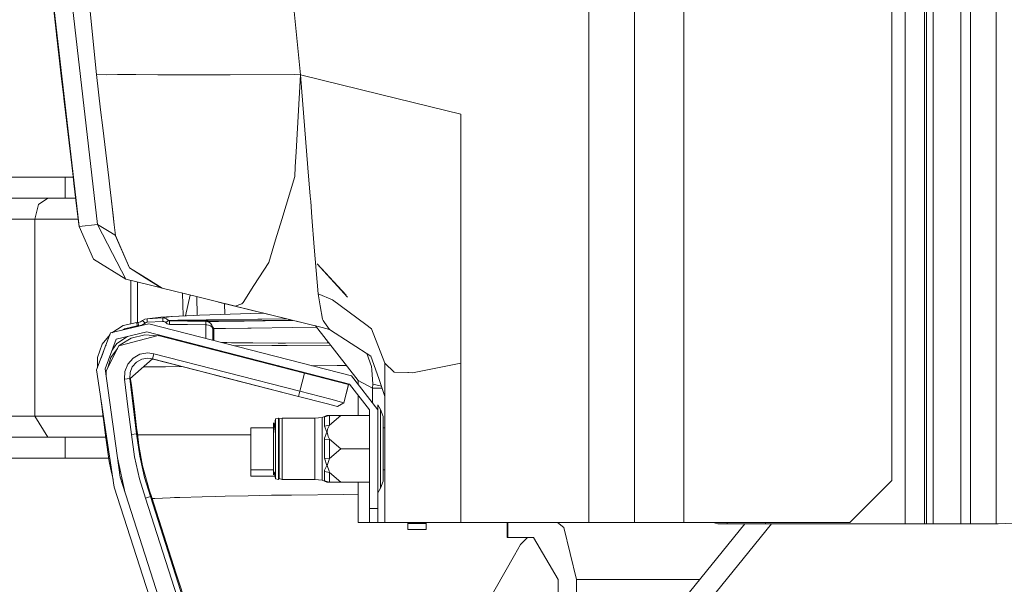
# Model space of a CAD drawing. Units: millimetres. Extents: x -1525 to 1877, y 168 to 4077.
# Drawn here: x -1186 to -1046, y 1546 to 1627 of the extents above; entities that cross this region are included whole.
import ezdxf

# ---------------------------------------------------------------- set-up
doc = ezdxf.new("R2010")
doc.units = ezdxf.units.MM
doc.layers.add('1', color=7, linetype='Continuous', true_color=0xffffff)

msp = doc.modelspace()

# ---------------------------------------------------------------- linework, layer by layer
at = {"layer": '1', "color": 18, "linetype": 'Continuous', "lineweight": 13}
for p, q in [((-1098.655164, 3119.199961), (-1098.655164, 1554.999947)), ((-1061.999977, 3119.199961), (-1061.999977, 1579.946166)), ((-1050.784767, 1579.669295), (-1050.784767, 3081.601828)), ((-1047.151029, 3077.081412), (-1047.151029, 1579.579589)), ((-1060.086191, 3071.511954), (-1060.086191, 1579.89892)), ((-1057.357728, 3071.511954), (-1057.357728, 1579.831562)), ((-1057.094276, 3071.511954), (-1057.094276, 1579.825058)), ((-1091.631114, 2786.715049), (-1091.631114, 1554.999947)), ((-1105.158985, 2407.354937), (-1105.158985, 1554.999947)), ((-1056.118667, 1812.0265), (-1056.118667, 1579.800973)), ((-1052.184284, 1812.0265), (-1052.184284, 1579.703845)), ((-1157.572294, 1732.647276), (-1146.23636, 1618.734479)), ((-1184.098661, 1652.504682), (-1177.736938, 1597.129345)), ((-1181.49513, 1652.789473), (-1175.136745, 1597.44215)), ((-1175.257862, 1618.740797), (-1177.812278, 1644.535899)), ((-1181.00661, 1624.931693), (-1182.095468, 1634.487867)), ((-1180.271566, 1618.566632), (-1181.00661, 1624.931693)), ((-1180.879295, 1623.823881), (-1180.93533, 1624.314446)), ((-1180.383384, 1619.530797), (-1180.879295, 1623.823881)), ((-1180.322514, 1619.007812), (-1180.383384, 1619.530797)), ((-1179.782093, 1614.367723), (-1180.271566, 1618.566632)), ((-1175.257862, 1618.740797), (-1173.817337, 1618.73734)), ((-1174.673975, 1613.734245), (-1175.257862, 1618.740797)), ((-1173.817337, 1618.73734), (-1172.279298, 1618.738055)), ((-1172.279298, 1618.738055), (-1169.640481, 1618.739366)), ((-1169.640481, 1618.739366), (-1166.520059, 1618.736744)), ((-1166.520059, 1618.736744), (-1165.961683, 1618.736386)), ((-1163.288534, 1618.734121), (-1165.961683, 1618.736386)), ((-1163.288534, 1618.734121), (-1157.320201, 1618.729829)), ((-1157.320201, 1618.729829), (-1156.22443, 1618.728995)), ((-1156.22443, 1618.728995), (-1147.078216, 1618.740678)), ((-1147.078216, 1618.740678), (-1146.23636, 1618.734479)), ((-1146.23636, 1618.734479), (-1146.845281, 1607.779145)), ((-1146.23636, 1618.734479), (-1134.799898, 1615.918517)), ((-1146.23636, 1618.734479), (-1145.152032, 1605.480671)), ((-1179.849565, 1614.944339), (-1180.013625, 1616.353902)), ((-1134.799898, 1615.918517), (-1123.399913, 1613.111496)), ((-1179.849565, 1614.944339), (-1179.670751, 1613.415718)), ((-1179.782093, 1614.367723), (-1179.670751, 1613.415718)), ((-1177.736938, 1597.129345), (-1179.670751, 1613.415718)), ((-1174.371898, 1611.181378), (-1174.673975, 1613.734245)), ((-1123.399913, 1613.111496), (-1123.399913, 1602.674126)), ((-1174.371898, 1611.181378), (-1173.526943, 1604.036569)), ((-1146.965921, 1605.611086), (-1146.845281, 1607.779145)), ((-1147.0415, 1604.251742), (-1146.965921, 1605.611086)), ((-1144.821823, 1601.44484), (-1145.152032, 1605.480671)), ((-1188.30198, 1604.164958), (-1179.727018, 1604.164958)), ((-1179.727018, 1604.164958), (-1179.727018, 1601.164937)), ((-1178.572525, 1604.164958), (-1179.727018, 1604.164958)), ((-1178.575773, 1604.193925), (-1178.470314, 1603.253245)), ((-1173.526943, 1604.036569), (-1173.378408, 1602.779627)), ((-1148.883283, 1598.139286), (-1147.0415, 1604.251742)), ((-1178.470314, 1603.253245), (-1178.089082, 1600.062132)), ((-1173.378408, 1602.779627), (-1173.0389, 1599.942207)), ((-1172.894657, 1598.744988), (-1173.378408, 1602.779627)), ((-1123.399913, 1595.624566), (-1123.399913, 1602.674126)), ((-1178.22808, 1601.224065), (-1178.229449, 1601.237074)), ((-1178.229117, 1601.234295), (-1178.22808, 1601.224065)), ((-1178.22808, 1601.224065), (-1178.227897, 1601.224086)), ((-1178.22808, 1601.224065), (-1178.141836, 1600.503706)), ((-1144.821823, 1601.44484), (-1144.762695, 1600.70002)), ((-1179.727018, 1601.164937), (-1188.30198, 1601.164937)), ((-1184.0536, 1598.164916), (-1183.510482, 1600.286245)), ((-1183.510482, 1600.286245), (-1182.199419, 1601.164937)), ((-1178.221001, 1601.164937), (-1179.727018, 1601.164937)), ((-1177.870691, 1598.242759), (-1178.089082, 1600.062132)), ((-1172.73134, 1597.382903), (-1173.0389, 1599.942207)), ((-1144.762695, 1600.70002), (-1144.586742, 1598.481416)), ((-1177.930772, 1598.741293), (-1178.034167, 1599.604642)), ((-1177.930772, 1598.741293), (-1177.929819, 1598.73414)), ((-1177.918396, 1598.640181), (-1177.929819, 1598.73414)), ((-1172.894657, 1598.744988), (-1172.73134, 1597.382903)), ((-1144.244611, 1594.214201), (-1144.586742, 1598.481416)), ((-1184.0536, 1598.164916), (-1194.629133, 1598.164916)), ((-1184.0536, 1598.164916), (-1184.0536, 1570.164919)), ((-1184.0536, 1598.164916), (-1177.861362, 1598.164916)), ((-1177.870691, 1598.242759), (-1177.810848, 1597.743392)), ((-1177.778184, 1597.472071), (-1177.810848, 1597.743392)), ((-1177.778184, 1597.472071), (-1177.777465, 1597.470662)), ((-1177.736938, 1597.129345), (-1177.778184, 1597.472071)), ((-1177.777539, 1597.471286), (-1177.778184, 1597.472071)), ((-1177.736938, 1597.129345), (-1175.136745, 1597.44215)), ((-1177.736938, 1597.129345), (-1175.692499, 1592.466592)), ((-1175.136745, 1597.44215), (-1173.474729, 1596.419692)), ((-1175.136745, 1597.44215), (-1172.999561, 1593.305468)), ((-1172.546566, 1595.848202), (-1172.73134, 1597.382903)), ((-1149.761856, 1595.223188), (-1148.883283, 1598.139286)), ((-1173.474729, 1596.419692), (-1172.624052, 1595.895886)), ((-1172.624052, 1595.895886), (-1172.546566, 1595.848202)), ((-1172.624052, 1595.895886), (-1170.566976, 1591.268301)), ((-1172.546566, 1595.848202), (-1170.566976, 1591.268301)), ((-1123.399913, 1595.624566), (-1123.399913, 1577.704906)), ((-1150.73508, 1591.993212), (-1149.761856, 1595.223188)), ((-1144.244611, 1594.214201), (-1143.71103, 1587.554693)), ((-1172.999561, 1593.305468), (-1171.103895, 1589.635729)), ((-1171.103895, 1589.635729), (-1175.692499, 1592.466592)), ((-1152.135551, 1589.831948), (-1150.73508, 1591.993212)), ((-1143.856227, 1591.837525), (-1139.706052, 1587.378296)), ((-1139.497891, 1587.064767), (-1143.856227, 1591.837525)), ((-1170.566976, 1591.268301), (-1170.564353, 1591.26234)), ((-1168.092068, 1589.718115), (-1170.564353, 1591.26234)), ((-1168.174112, 1589.738316), (-1170.564353, 1591.26234)), ((-1171.103895, 1589.635729), (-1166.028102, 1588.385965)), ((-1167.773664, 1588.815808), (-1171.103895, 1589.635729)), ((-1170.387906, 1589.459438), (-1170.381417, 1583.284357)), ((-1169.445834, 1589.227481), (-1169.439749, 1583.485119)), ((-1166.068985, 1588.396081), (-1168.173987, 1589.738236)), ((-1165.925682, 1588.364958), (-1168.091934, 1589.718031)), ((-1167.773664, 1588.815808), (-1166.068971, 1588.396072)), ((-1154.394854, 1586.345539), (-1152.842462, 1588.741183)), ((-1152.135551, 1589.831948), (-1152.842462, 1588.741183)), ((-1166.068971, 1588.396072), (-1165.913761, 1588.357687)), ((-1165.914242, 1588.35798), (-1165.925682, 1588.364958)), ((-1165.913761, 1588.357687), (-1165.914128, 1588.357911)), ((-1165.913761, 1588.357687), (-1160.838544, 1587.108135)), ((-1162.993078, 1587.638595), (-1162.908076, 1584.409918)), ((-1161.930937, 1587.377089), (-1162.60023, 1584.423945)), ((-1143.71103, 1587.554693), (-1141.634643, 1586.697578)), ((-1143.71103, 1587.554693), (-1143.423975, 1585.868239)), ((-1160.927919, 1584.50287), (-1160.997581, 1587.147291)), ((-1160.838544, 1587.108135), (-1155.522525, 1585.799336)), ((-1158.352772, 1586.49614), (-1155.492888, 1585.791978)), ((-1157.885291, 1586.381047), (-1143.128097, 1582.747459)), ((-1157.047112, 1586.17466), (-1157.006606, 1584.637026)), ((-1155.522525, 1585.799336), (-1154.545248, 1586.113453)), ((-1155.522525, 1585.799336), (-1143.128097, 1582.747459)), ((-1154.545248, 1586.113453), (-1154.394866, 1586.345521)), ((-1143.423975, 1585.868239), (-1143.097818, 1583.951354)), ((-1136.9192, 1583.180785), (-1141.634643, 1586.697578)), ((-1161.450088, 1584.476351), (-1164.595068, 1584.316849)), ((-1161.450088, 1584.476351), (-1164.482296, 1584.338188)), ((-1161.450088, 1584.476351), (-1160.600364, 1584.519505)), ((-1160.600364, 1584.519505), (-1153.280437, 1584.758877)), ((-1153.280437, 1584.758877), (-1151.494539, 1584.807485)), ((-1167.79393, 1583.295107), (-1173.251331, 1581.990003)), ((-1171.467245, 1583.040714), (-1173.087285, 1582.029234)), ((-1169.501007, 1583.481908), (-1171.467245, 1583.040714)), ((-1169.475019, 1582.982659), (-1171.277463, 1582.578182)), ((-1169.314563, 1583.491683), (-1169.501007, 1583.481908)), ((-1169.501007, 1583.481908), (-1169.475019, 1582.982659)), ((-1169.288576, 1582.992315), (-1169.475019, 1582.982659)), ((-1168.986976, 1583.565235), (-1169.314563, 1583.491683)), ((-1169.314563, 1583.491683), (-1169.288576, 1582.992315)), ((-1168.797195, 1583.102584), (-1169.288576, 1582.992315)), ((-1168.690383, 1583.753586), (-1168.986976, 1583.565235)), ((-1168.352306, 1583.385229), (-1168.797195, 1583.102584)), ((-1168.400943, 1583.939075), (-1168.690383, 1583.753586)), ((-1168.690383, 1583.753586), (-1168.352306, 1583.385229)), ((-1168.066204, 1584.015608), (-1168.400943, 1583.939075)), ((-1168.207586, 1583.477974), (-1168.352306, 1583.385229)), ((-1168.040216, 1583.51624), (-1168.207586, 1583.477974)), ((-1168.066204, 1584.015608), (-1166.12047, 1584.245801)), ((-1165.836275, 1584.131837), (-1168.066204, 1584.015608)), ((-1168.066204, 1584.015608), (-1168.040216, 1583.51624)), ((-1165.810287, 1583.632469), (-1168.040216, 1583.51624)), ((-1138.954103, 1575.874448), (-1167.79393, 1583.295107)), ((-1166.12047, 1584.245801), (-1164.482296, 1584.338188)), ((-1164.595068, 1584.316849), (-1165.836275, 1584.131837)), ((-1165.836275, 1584.131837), (-1165.59428, 1584.114909)), ((-1165.836275, 1584.131837), (-1165.810287, 1583.632469)), ((-1165.689409, 1583.624124), (-1165.810287, 1583.632469)), ((-1165.532053, 1583.564996), (-1165.689409, 1583.624124)), ((-1165.280044, 1583.996772), (-1165.59428, 1584.114909)), ((-1165.532053, 1583.564996), (-1165.403545, 1583.457231)), ((-1165.022552, 1583.781123), (-1165.403545, 1583.457231)), ((-1165.403545, 1583.457231), (-1165.2233, 1583.306312)), ((-1165.022552, 1583.781123), (-1165.280044, 1583.996772)), ((-1165.2233, 1583.306312), (-1165.00324, 1583.223462)), ((-1164.944351, 1583.782553), (-1165.022552, 1583.781123)), ((-1165.022552, 1583.781123), (-1164.971054, 1583.738088)), ((-1165.00324, 1583.223462), (-1164.879501, 1583.210826)), ((-1164.90835, 1583.714366), (-1164.971054, 1583.738088)), ((-1163.674057, 1583.805322), (-1164.944351, 1583.782553)), ((-1164.90835, 1583.714366), (-1164.872825, 1583.710789)), ((-1164.872825, 1583.710789), (-1164.879501, 1583.210826)), ((-1164.879501, 1583.210826), (-1162.296474, 1583.17697)), ((-1164.872825, 1583.710789), (-1162.289798, 1583.676934)), ((-1162.706077, 1583.702683), (-1164.844863, 1583.710423)), ((-1162.574708, 1583.817243), (-1163.674057, 1583.805322)), ((-1162.706077, 1583.702683), (-1160.068929, 1583.712816)), ((-1159.624755, 1583.849072), (-1162.574708, 1583.817243)), ((-1162.296474, 1583.17697), (-1159.713447, 1583.143234)), ((-1162.289798, 1583.676934), (-1159.706771, 1583.643079)), ((-1159.228504, 1583.716035), (-1160.068929, 1583.712816)), ((-1159.713447, 1583.143234), (-1159.706771, 1583.643079)), ((-1159.713447, 1583.143234), (-1159.710824, 1583.143115)), ((-1159.710824, 1583.143115), (-1159.701527, 1583.643022)), ((-1159.710824, 1583.143115), (-1159.542024, 1583.134412)), ((-1159.710824, 1583.143115), (-1159.710824, 1581.215276)), ((-1159.706771, 1583.643079), (-1159.701526, 1583.643079)), ((-1159.701526, 1583.643079), (-1159.650981, 1583.642482)), ((-1159.700925, 1583.643016), (-1159.532964, 1583.625555)), ((-1159.700925, 1583.643016), (-1159.650981, 1583.642482)), ((-1159.650981, 1583.642482), (-1159.547508, 1583.641171)), ((-1159.532964, 1583.625555), (-1159.650981, 1583.642482)), ((-1159.347475, 1583.85241), (-1159.624755, 1583.849072)), ((-1159.547508, 1583.641171), (-1157.879055, 1583.636641)), ((-1159.547508, 1583.641171), (-1159.531696, 1583.625142)), ((-1159.532885, 1583.625529), (-1159.547508, 1583.641171)), ((-1159.542024, 1583.134412), (-1159.297884, 1583.094716)), ((-1159.532964, 1583.625555), (-1159.289539, 1583.546281)), ((-1152.301252, 1583.935976), (-1159.347475, 1583.85241)), ((-1159.297884, 1583.094716), (-1159.051836, 1583.013177)), ((-1159.289539, 1583.546281), (-1159.044921, 1583.383083)), ((-1151.55977, 1583.776354), (-1159.228504, 1583.716035)), ((-1159.051836, 1583.013177), (-1158.830822, 1582.87251)), ((-1159.044921, 1583.383083), (-1158.82653, 1583.101868)), ((-1158.82653, 1583.101868), (-1158.710897, 1582.649469)), ((-1155.597389, 1583.660364), (-1157.879055, 1583.636641)), ((-1155.597389, 1583.660364), (-1154.216945, 1583.674788)), ((-1148.24456, 1583.759427), (-1154.216945, 1583.674788)), ((-1151.70306, 1583.943486), (-1152.301252, 1583.935976)), ((-1151.70306, 1583.943486), (-1148.164693, 1583.987594)), ((-1147.92794, 1583.810806), (-1151.55977, 1583.776354)), ((-1148.24456, 1583.759427), (-1147.285213, 1583.771044)), ((-1147.464516, 1583.815193), (-1147.92794, 1583.810806)), ((-1144.087154, 1582.983603), (-1137.999952, 1575.215697)), ((-1143.097818, 1583.951354), (-1142.970026, 1583.765268)), ((-1142.970026, 1583.765268), (-1142.777263, 1583.485015)), ((-1142.77724, 1583.484981), (-1142.09509, 1582.493217)), ((-1136.9192, 1583.180785), (-1136.079729, 1582.554578)), ((-1173.251331, 1581.990003), (-1175.243318, 1576.744199)), ((-1173.330737, 1581.78089), (-1174.435794, 1580.400824)), ((-1168.092906, 1582.132935), (-1172.458827, 1581.0889)), ((-1171.876848, 1580.19948), (-1166.45807, 1581.608295)), ((-1171.277463, 1582.578182), (-1171.578919, 1582.38995)), ((-1168.384731, 1581.739902), (-1170.334995, 1581.232786)), ((-1168.384731, 1581.739902), (-1166.489441, 1581.600139)), ((-1140.000045, 1574.904442), (-1168.092906, 1582.132935)), ((-1139.25308, 1574.712276), (-1168.092906, 1582.132935)), ((-1166.45807, 1581.608295), (-1145.664155, 1576.261162)), ((-1166.348181, 1581.684005), (-1166.373245, 1581.586483)), ((-1158.830822, 1582.87251), (-1158.711135, 1582.64625)), ((-1158.760426, 1582.843246), (-1158.56117, 1582.641244)), ((-1158.612669, 1582.641005), (-1158.744898, 1582.782493)), ((-1158.724767, 1582.703733), (-1158.664405, 1582.642555)), ((-1158.711135, 1582.64625), (-1158.710897, 1582.643151)), ((-1158.710897, 1582.649469), (-1158.710897, 1582.643151)), ((-1158.710897, 1582.643151), (-1158.689678, 1582.642913)), ((-1158.710897, 1582.643151), (-1158.710897, 1580.957988)), ((-1158.689678, 1582.642913), (-1158.664405, 1582.642555)), ((-1158.664405, 1582.642555), (-1158.664405, 1582.378983)), ((-1158.664405, 1582.642555), (-1158.612669, 1582.641005)), ((-1158.664283, 1580.945994), (-1158.664405, 1582.378983)), ((-1158.612669, 1582.641005), (-1158.56117, 1582.641244)), ((-1158.612669, 1582.641005), (-1158.61243, 1582.379222)), ((-1158.61243, 1582.379222), (-1158.61243, 1582.136035)), ((-1158.61243, 1582.136035), (-1158.61243, 1580.932652)), ((-1158.56117, 1582.641244), (-1156.895816, 1582.636714)), ((-1158.56117, 1582.641244), (-1158.56117, 1582.136392)), ((-1158.560976, 1580.919413), (-1158.56117, 1582.136392)), ((-1156.895816, 1582.636714), (-1153.701961, 1582.670092)), ((-1153.701961, 1582.670092), (-1153.246105, 1582.674861)), ((-1153.246105, 1582.674861), (-1147.303522, 1582.759618)), ((-1147.303522, 1582.759618), (-1143.94357, 1582.800375)), ((-1143.128097, 1582.747459), (-1142.073095, 1582.461238)), ((-1142.095088, 1582.493213), (-1142.073095, 1582.461238)), ((-1142.073095, 1582.461238), (-1138.975545, 1580.46754)), ((-1136.079729, 1582.554578), (-1134.201229, 1577.705383)), ((-1174.435794, 1580.400824), (-1175.103605, 1578.500032)), ((-1173.998773, 1580.158233), (-1174.610794, 1578.41587)), ((-1172.458827, 1581.0889), (-1174.052417, 1576.892256)), ((-1173.900146, 1580.28138), (-1173.998773, 1580.158233)), ((-1172.351778, 1580.471158), (-1173.046502, 1579.541287)), ((-1172.351778, 1580.471158), (-1170.866061, 1581.469783)), ((-1172.08761, 1580.144763), (-1171.889484, 1580.2989)), ((-1172.08761, 1580.144763), (-1171.876848, 1580.19948)), ((-1170.334995, 1581.232786), (-1171.889484, 1580.2989)), ((-1157.419875, 1580.625801), (-1156.68124, 1580.61409)), ((-1156.68124, 1580.61409), (-1156.058967, 1580.603599)), ((-1156.058967, 1580.603599), (-1154.502571, 1580.586552)), ((-1150.275648, 1580.195307), (-1155.583208, 1580.153215)), ((-1154.502571, 1580.586552), (-1153.711021, 1580.57785)), ((-1153.711021, 1580.57785), (-1153.001964, 1580.570101)), ((-1153.001964, 1580.570101), (-1149.402797, 1580.558896)), ((-1148.130834, 1580.211878), (-1150.275648, 1580.195307)), ((-1149.402797, 1580.558896), (-1148.357093, 1580.555677)), ((-1148.357093, 1580.555677), (-1142.399967, 1580.575585)), ((-1141.9525, 1580.259561), (-1148.130834, 1580.211878)), ((-1142.399967, 1580.575585), (-1142.200688, 1580.576276)), ((-1138.975527, 1580.467528), (-1136.177242, 1578.666448)), ((-1173.897207, 1576.608777), (-1172.08761, 1580.144763)), ((-1173.213184, 1578.494906), (-1172.28362, 1579.761755)), ((-1169.07233, 1578.953623), (-1170.054138, 1578.404784)), ((-1167.96416, 1579.146504), (-1169.07233, 1578.953623)), ((-1167.96416, 1579.146504), (-1167.117774, 1579.041004)), ((-1167.304456, 1578.314662), (-1167.117774, 1579.041004)), ((-1167.117774, 1579.041004), (-1146.324337, 1573.69399)), ((-1159.538837, 1579.931912), (-1159.494466, 1579.817612)), ((-1158.714127, 1579.719708), (-1158.714633, 1579.617079)), ((-1158.664169, 1579.604102), (-1158.664177, 1579.706856)), ((-1158.652934, 1579.703963), (-1158.652957, 1579.601219)), ((-1136.098325, 1577.20983), (-1136.768312, 1579.046883)), ((-1061.999977, 1579.946165), (-1061.999977, 1578.545677)), ((-1060.086191, 1579.898919), (-1060.086191, 1578.498434)), ((-1057.357728, 1579.831561), (-1057.357728, 1578.431079)), ((-1057.094276, 1579.825057), (-1057.094276, 1578.424576)), ((-1056.118667, 1579.800972), (-1056.118667, 1578.400492)), ((-1052.184284, 1579.703843), (-1052.184284, 1578.303368)), ((-1050.784767, 1578.26882), (-1050.784767, 1579.669293)), ((-1047.151029, 1579.579586), (-1047.151029, 1578.179118)), ((-1175.103605, 1578.500032), (-1175.141627, 1577.011997)), ((-1174.610794, 1578.41587), (-1174.610957, 1578.409492)), ((-1173.213184, 1578.494906), (-1173.659639, 1577.072989)), ((-1171.222866, 1576.520085), (-1170.798957, 1577.561974)), ((-1170.798957, 1577.561974), (-1170.054138, 1578.404784)), ((-1170.517385, 1575.475216), (-1167.288482, 1578.303694)), ((-1170.161664, 1577.166676), (-1169.583499, 1577.820897)), ((-1169.583499, 1577.820897), (-1168.821514, 1578.246832)), ((-1167.961538, 1578.396558), (-1168.821514, 1578.246832)), ((-1167.961538, 1578.396558), (-1167.304456, 1578.314662)), ((-1167.31441, 1578.280982), (-1167.170227, 1578.263044)), ((-1167.304456, 1578.314662), (-1146.511018, 1572.967648)), ((-1167.288482, 1578.303694), (-1167.304456, 1578.314662)), ((-1167.288482, 1578.303694), (-1167.170227, 1578.263044)), ((-1167.170227, 1578.263044), (-1159.007251, 1576.163888)), ((-1144.628806, 1577.334582), (-1140.975177, 1577.361107)), ((-1140.975177, 1577.361107), (-1139.688445, 1577.370391)), ((-1135.075104, 1575.49041), (-1136.177242, 1578.666448)), ((-1134.201229, 1577.705383), (-1132.876575, 1576.427579)), ((-1134.201229, 1577.705383), (-1134.200925, 1574.374918)), ((-1123.399913, 1577.704906), (-1130.278528, 1576.330542)), ((-1123.399913, 1577.704906), (-1123.399913, 1554.999947)), ((-1061.999977, 1578.545677), (-1061.999977, 1560.999989)), ((-1060.086191, 1578.498433), (-1060.086191, 1554.825306)), ((-1057.357728, 1578.431078), (-1057.357728, 1554.825306)), ((-1057.094276, 1578.424574), (-1057.094276, 1554.825306)), ((-1056.118667, 1578.40049), (-1056.118667, 1554.825306)), ((-1052.184284, 1578.303366), (-1052.184284, 1554.825306)), ((-1050.784767, 1554.825306), (-1050.784767, 1578.268817)), ((-1047.151029, 1578.179115), (-1047.151029, 1578.179089)), ((-1047.151029, 1578.179079), (-1047.151029, 1554.825306)), ((-1175.243318, 1576.744199), (-1172.738731, 1560.034871)), ((-1174.052417, 1576.892256), (-1171.8871, 1561.448097)), ((-1173.897207, 1576.608777), (-1173.903409, 1575.829454)), ((-1171.27794, 1575.396537), (-1171.222866, 1576.520085)), ((-1170.533359, 1575.486064), (-1170.490682, 1576.35808)), ((-1170.161664, 1577.166676), (-1170.490682, 1576.35808)), ((-1168.571628, 1577.179674), (-1166.896999, 1577.183962)), ((-1165.432632, 1577.187657), (-1166.896999, 1577.183962)), ((-1165.432632, 1577.187657), (-1163.041268, 1577.201258)), ((-1159.007251, 1576.163888), (-1158.51301, 1576.036691)), ((-1158.51301, 1576.036691), (-1158.15872, 1575.945615)), ((-1149.695429, 1577.2978), (-1149.312415, 1577.300581)), ((-1146.324337, 1573.69399), (-1145.664155, 1576.261162)), ((-1145.664155, 1576.261162), (-1141.213834, 1575.114846)), ((-1136.098325, 1577.20983), (-1136.068457, 1576.757974)), ((-1136.068454, 1576.757933), (-1135.932863, 1574.706673)), ((-1130.925119, 1576.354742), (-1132.876575, 1576.427579)), ((-1130.810678, 1576.35045), (-1130.925119, 1576.354742)), ((-1130.278528, 1576.330542), (-1130.810678, 1576.35045)), ((-1170.533359, 1575.486064), (-1171.27794, 1575.396537)), ((-1170.796812, 1571.457982), (-1171.27794, 1575.396537)), ((-1170.533359, 1575.486064), (-1170.517385, 1575.475216)), ((-1170.052469, 1571.550369), (-1170.533359, 1575.486064)), ((-1170.398653, 1575.434088), (-1170.517385, 1575.475216)), ((-1170.398653, 1575.434088), (-1170.391915, 1575.585125)), ((-1170.285165, 1574.495434), (-1170.398653, 1575.434088)), ((-1158.15872, 1575.945615), (-1146.51078, 1572.950244)), ((-1141.213834, 1575.114846), (-1139.370382, 1574.636221)), ((-1140.030324, 1572.069645), (-1139.370382, 1574.636221)), ((-1140.030324, 1572.064161), (-1139.370382, 1574.630618)), ((-1140.000045, 1574.904442), (-1140.000045, 1574.904475)), ((-1140.000045, 1574.904442), (-1139.25308, 1574.712276)), ((-1139.25308, 1574.712276), (-1140.000045, 1574.904442)), ((-1139.370382, 1574.630618), (-1139.370382, 1574.636221)), ((-1139.25308, 1574.712276), (-1136.399925, 1571.032166)), ((-1135.199964, 1571.032166), (-1138.954103, 1575.874448)), ((-1137.999952, 1575.215697), (-1137.999952, 1574.643734)), ((-1135.981262, 1574.133873), (-1137.999952, 1575.215697)), ((-1135.932863, 1574.706673), (-1135.981262, 1574.133873)), ((-1134.697592, 1574.402529), (-1135.932863, 1574.706673)), ((-1134.200797, 1572.970913), (-1135.075076, 1575.490328)), ((-1174.722925, 1573.272399), (-1174.55858, 1571.913361)), ((-1170.285165, 1574.495434), (-1169.920146, 1571.519732)), ((-1146.324337, 1573.69399), (-1146.511018, 1572.967648)), ((-1146.324337, 1573.69399), (-1141.873777, 1572.547793)), ((-1135.981262, 1574.133873), (-1135.981262, 1572.039924)), ((-1134.604363, 1574.133873), (-1135.981262, 1574.133873)), ((-1134.200925, 1574.374864), (-1134.200037, 1564.626336)), ((-1174.55858, 1571.913361), (-1173.949659, 1567.046404)), ((-1146.511018, 1572.967648), (-1142.574251, 1571.953535)), ((-1146.51078, 1572.950244), (-1142.574012, 1571.939707)), ((-1142.574251, 1571.953535), (-1140.943468, 1571.530103)), ((-1142.574012, 1571.939707), (-1140.943468, 1571.524501)), ((-1140.030324, 1572.069645), (-1141.873777, 1572.547793)), ((-1140.030324, 1572.069645), (-1140.943468, 1571.530103)), ((-1140.943468, 1571.524501), (-1140.030324, 1572.064161)), ((-1140.030324, 1572.069645), (-1140.030324, 1572.064161)), ((-1137.999952, 1573.095943), (-1137.999952, 1570.25516)), ((-1135.199964, 1571.032166), (-1135.199964, 1571.76435)), ((-1134.819925, 1571.116924), (-1135.199964, 1571.76435)), ((-1170.302331, 1567.521095), (-1170.796812, 1571.457982)), ((-1169.558227, 1567.615509), (-1170.052469, 1571.550369)), ((-1169.920146, 1571.519732), (-1169.547498, 1568.544626)), ((-1140.943468, 1571.530103), (-1140.943468, 1571.524501)), ((-1136.399925, 1557.000041), (-1136.399925, 1571.032166)), ((-1135.199964, 1557.000041), (-1135.199964, 1571.032166)), ((-1134.819925, 1568.745136), (-1134.819925, 1571.116924)), ((-1134.439886, 1570.093274), (-1134.819925, 1571.116924)), ((-1184.0536, 1570.164919), (-1194.629133, 1570.164919)), ((-1184.0536, 1570.164919), (-1174.339827, 1570.164919)), ((-1184.0536, 1570.164919), (-1182.199419, 1567.164898)), ((-1149.795949, 1569.755077), (-1150.060117, 1567.630171)), ((-1150.060117, 1567.630171), (-1150.060117, 1569.185733)), ((-1149.903151, 1568.892768), (-1150.060117, 1569.185733)), ((-1149.348915, 1569.860696), (-1149.795949, 1569.755077)), ((-1149.795949, 1567.630171), (-1149.795949, 1569.755077)), ((-1149.348915, 1567.682862), (-1149.348915, 1569.860696)), ((-1149.27119, 1569.749832), (-1149.348915, 1569.860696)), ((-1148.823917, 1569.851756), (-1149.27119, 1569.749832)), ((-1149.27119, 1569.749832), (-1149.27119, 1567.702293)), ((-1148.823917, 1569.851756), (-1148.823917, 1567.755103)), ((-1148.823917, 1569.851756), (-1144.155204, 1569.851756)), ((-1144.155204, 1569.851756), (-1143.135488, 1569.953322)), ((-1144.155204, 1567.755103), (-1144.155204, 1569.851756)), ((-1143.135488, 1569.953322), (-1142.452896, 1570.252418)), ((-1143.135488, 1567.807674), (-1143.135488, 1569.953322)), ((-1142.080247, 1570.25516), (-1142.816007, 1570.047736)), ((-1142.802894, 1570.096731), (-1142.816007, 1570.047736)), ((-1142.816007, 1570.047736), (-1142.816007, 1568.720698)), ((-1142.802894, 1570.096731), (-1142.452896, 1570.252418)), ((-1142.440021, 1570.25516), (-1142.452896, 1570.252418)), ((-1142.440021, 1570.25516), (-1142.433584, 1570.25516)), ((-1142.433584, 1570.25516), (-1142.146528, 1570.25516)), ((-1142.146528, 1570.25516), (-1142.080247, 1570.25516)), ((-1140.480459, 1570.25516), (-1142.080247, 1568.867445)), ((-1142.080247, 1570.25516), (-1140.480459, 1570.25516)), ((-1142.080247, 1570.25516), (-1142.080247, 1568.867445)), ((-1136.399925, 1570.25516), (-1140.480459, 1570.25516)), ((-1134.439886, 1570.093274), (-1134.439886, 1569.273591)), ((-1134.439886, 1567.880153), (-1134.439886, 1569.273591)), ((-1169.558227, 1567.615509), (-1170.302331, 1567.521095)), ((-1169.558227, 1567.61527), (-1169.558227, 1567.615509)), ((-1169.429958, 1567.614793), (-1169.558227, 1567.615509)), ((-1169.558227, 1567.61527), (-1169.109762, 1564.471364)), ((-1169.429958, 1567.614793), (-1169.547498, 1568.544626)), ((-1169.221103, 1565.991163), (-1169.429958, 1567.614793)), ((-1153.308332, 1568.505168), (-1150.060117, 1568.505168)), ((-1153.308332, 1565.505147), (-1153.308332, 1568.505168)), ((-1150.060117, 1568.505168), (-1149.951338, 1568.505168)), ((-1150.060117, 1567.630171), (-1150.060117, 1561.82456)), ((-1149.795949, 1563.380122), (-1149.795949, 1567.630171)), ((-1149.348915, 1567.682862), (-1149.348915, 1563.327312)), ((-1149.27119, 1567.702293), (-1149.27119, 1564.367771)), ((-1148.823917, 1564.340472), (-1148.823917, 1567.755103)), ((-1144.155204, 1564.340472), (-1144.155204, 1567.755103)), ((-1143.135488, 1564.313292), (-1143.135488, 1567.807674)), ((-1142.080247, 1568.867445), (-1142.816007, 1568.720698)), ((-1142.816007, 1568.720698), (-1142.452896, 1567.893624)), ((-1142.802894, 1567.042827), (-1142.452896, 1567.863822)), ((-1142.452896, 1567.893624), (-1142.440021, 1567.880153)), ((-1142.440021, 1567.880153), (-1142.452896, 1567.863822)), ((-1142.43716, 1567.898988), (-1142.440021, 1567.880153)), ((-1142.440021, 1567.880153), (-1142.435491, 1567.861676)), ((-1142.43716, 1567.898988), (-1142.378509, 1568.285703)), ((-1142.435491, 1567.861676), (-1142.286241, 1567.237258)), ((-1142.080247, 1568.867445), (-1142.378509, 1568.285703)), ((-1134.819925, 1559.89325), (-1134.819925, 1568.745136)), ((-1134.439886, 1568.505168), (-1134.20039, 1568.505168)), ((-1134.439886, 1567.880153), (-1134.439886, 1566.125154)), ((-1188.30198, 1567.164898), (-1179.727018, 1567.164898)), ((-1179.727018, 1567.164898), (-1173.964484, 1567.164898)), ((-1179.727018, 1564.164996), (-1179.727018, 1567.164898)), ((-1173.792691, 1567.066355), (-1173.949659, 1567.046404)), ((-1173.949659, 1567.046404), (-1173.479736, 1563.698768)), ((-1170.302331, 1567.520857), (-1170.302331, 1567.521095)), ((-1170.302331, 1567.520857), (-1169.848382, 1564.341426)), ((-1169.00605, 1567.475795), (-1169.412037, 1567.475474)), ((-1169.00605, 1567.475795), (-1167.339504, 1567.476988)), ((-1167.339504, 1567.476988), (-1165.740907, 1567.47818)), ((-1165.526807, 1567.478418), (-1165.740907, 1567.47818)), ((-1165.526807, 1567.478418), (-1162.459314, 1567.480802)), ((-1159.779012, 1567.482352), (-1162.459314, 1567.480802)), ((-1159.779012, 1567.482352), (-1159.312904, 1567.48271)), ((-1159.312904, 1567.48271), (-1154.787481, 1567.485451)), ((-1154.787481, 1567.485451), (-1153.308332, 1567.485871)), ((-1142.802894, 1567.042827), (-1142.816007, 1566.832184)), ((-1142.080247, 1566.892862), (-1142.816007, 1566.832184)), ((-1142.816007, 1566.832184), (-1142.816007, 1564.17799)), ((-1142.286241, 1567.237258), (-1142.183959, 1567.066073)), ((-1142.183959, 1567.066073), (-1142.080247, 1566.892862)), ((-1142.080247, 1566.892862), (-1140.480459, 1565.505147)), ((-1142.080247, 1566.892862), (-1142.080247, 1564.117431)), ((-1168.718517, 1563.096881), (-1169.221103, 1565.991163)), ((-1153.308332, 1562.505126), (-1153.308332, 1565.505147)), ((-1140.480459, 1565.505147), (-1142.080247, 1564.117431)), ((-1136.399925, 1565.505147), (-1140.480459, 1565.505147)), ((-1134.439886, 1564.275741), (-1134.439886, 1566.125154)), ((-1188.30198, 1564.164996), (-1179.727018, 1564.164996)), ((-1179.727018, 1564.164996), (-1173.545182, 1564.164996)), ((-1173.124969, 1562.131047), (-1173.479736, 1563.698768)), ((-1172.276875, 1564.228178), (-1171.164509, 1559.198918)), ((-1169.141471, 1561.23209), (-1169.848382, 1564.341426)), ((-1169.109762, 1564.471364), (-1168.418825, 1561.432481)), ((-1149.795949, 1563.380122), (-1149.795949, 1562.317609)), ((-1149.27119, 1561.69939), (-1149.27119, 1564.367771)), ((-1148.823917, 1564.340472), (-1148.823917, 1561.607957)), ((-1144.155204, 1561.607957), (-1144.155204, 1564.340472)), ((-1143.135488, 1561.517), (-1143.135488, 1564.313292)), ((-1142.816007, 1564.17799), (-1142.452896, 1563.146352)), ((-1142.080247, 1564.117431), (-1142.816007, 1564.17799)), ((-1142.080247, 1564.117431), (-1142.433584, 1563.147545)), ((-1134.439886, 1564.275741), (-1134.439886, 1561.391473)), ((-1134.200037, 1564.626336), (-1134.200037, 1554.999947)), ((-1173.124969, 1562.131047), (-1172.911568, 1561.187953)), ((-1167.720258, 1559.545994), (-1168.718517, 1563.096881)), ((-1153.308332, 1562.505126), (-1150.060117, 1562.505126)), ((-1153.307617, 1561.615109), (-1153.307617, 1562.505126)), ((-1149.795949, 1562.317609), (-1150.060117, 1561.82456)), ((-1149.795949, 1561.255097), (-1149.903159, 1562.117512)), ((-1149.795949, 1562.317609), (-1149.795949, 1561.255097)), ((-1149.348915, 1563.327312), (-1149.348915, 1561.149597)), ((-1142.802894, 1562.451124), (-1142.816007, 1562.289595)), ((-1142.816007, 1562.289595), (-1142.816007, 1561.626076)), ((-1142.080247, 1562.142849), (-1142.816007, 1562.289595)), ((-1142.802894, 1562.451124), (-1142.452896, 1563.11655)), ((-1142.452896, 1563.146352), (-1142.440021, 1563.13014)), ((-1142.440021, 1563.13014), (-1142.452896, 1563.11655)), ((-1142.433584, 1563.147545), (-1142.440021, 1563.13014)), ((-1142.440021, 1563.13014), (-1142.433584, 1563.112616)), ((-1142.433584, 1563.112616), (-1142.146528, 1562.324762)), ((-1142.146528, 1562.324762), (-1142.080247, 1562.142849)), ((-1142.080247, 1562.142849), (-1140.480459, 1560.755133)), ((-1142.080247, 1562.142849), (-1142.080247, 1560.755133)), ((-1134.439886, 1562.505126), (-1134.200037, 1562.505126)), ((-1171.924483, 1561.714735), (-1171.661528, 1560.74597)), ((-1171.8871, 1561.448097), (-1164.036691, 1537.012458)), ((-1168.300092, 1558.469414), (-1169.141471, 1561.23209)), ((-1167.58579, 1558.697343), (-1168.418825, 1561.432481)), ((-1153.307617, 1561.615109), (-1149.840704, 1561.615109)), ((-1149.348915, 1561.149597), (-1149.795949, 1561.255097)), ((-1149.27119, 1561.260462), (-1149.348915, 1561.149597)), ((-1149.27119, 1561.69939), (-1149.27119, 1561.405062)), ((-1149.27119, 1561.405062), (-1149.27119, 1561.260462)), ((-1148.823917, 1561.158418), (-1149.27119, 1561.260462)), ((-1148.823917, 1561.158418), (-1148.823917, 1561.607957)), ((-1148.823917, 1561.158418), (-1144.155204, 1561.158418)), ((-1144.155204, 1561.158418), (-1144.155204, 1561.607957)), ((-1144.155204, 1561.158418), (-1143.135488, 1561.056971)), ((-1143.135488, 1561.056971), (-1143.135488, 1561.517)), ((-1143.135488, 1561.056971), (-1142.452896, 1560.757875)), ((-1142.816007, 1561.626076), (-1142.816007, 1560.962438)), ((-1142.816007, 1560.962438), (-1142.452896, 1560.757875)), ((-1142.080247, 1560.755133), (-1142.816007, 1560.962438)), ((-1142.452896, 1560.757875), (-1142.440021, 1560.755133)), ((-1142.433584, 1560.755133), (-1142.440021, 1560.755133)), ((-1142.080247, 1560.755133), (-1142.433584, 1560.755133)), ((-1140.480459, 1560.755133), (-1142.080247, 1560.755133)), ((-1136.399925, 1560.755133), (-1140.480459, 1560.755133)), ((-1137.999952, 1560.755133), (-1137.999952, 1554.999947)), ((-1134.439886, 1560.91702), (-1134.819925, 1559.89325)), ((-1134.439886, 1561.391473), (-1134.439886, 1560.91702)), ((-1068.000019, 1554.999947), (-1061.999977, 1560.999989)), ((-1151.575506, 1494.618773), (-1172.738731, 1560.034871)), ((-1167.452276, 1558.707475), (-1167.720258, 1559.545994)), ((-1134.819925, 1559.89325), (-1135.199964, 1559.245944)), ((-1167.58579, 1558.697343), (-1168.300092, 1558.469414)), ((-1161.230743, 1536.517858), (-1168.300092, 1558.469414)), ((-1167.452276, 1558.707475), (-1167.58579, 1558.697343)), ((-1160.517395, 1536.749243), (-1167.58579, 1558.697343)), ((-1163.909376, 1547.72532), (-1167.452276, 1558.707475)), ((-1166.974485, 1558.440804), (-1167.361161, 1558.425041)), ((-1164.776027, 1558.530211), (-1166.974485, 1558.440804)), ((-1164.776027, 1558.530211), (-1164.175928, 1558.554649)), ((-1163.386524, 1558.578014), (-1164.175928, 1558.554649)), ((-1160.212457, 1558.671832), (-1163.386524, 1558.578014)), ((-1160.212457, 1558.671832), (-1158.259571, 1558.729529)), ((-1156.959951, 1558.755636), (-1158.259571, 1558.729529)), ((-1156.959951, 1558.755636), (-1153.645933, 1558.822155)), ((-1150.361955, 1558.888077), (-1153.645933, 1558.822155)), ((-1147.50737, 1558.924794), (-1150.361955, 1558.888077)), ((-1147.50737, 1558.924794), (-1140.042007, 1559.020877)), ((-1137.999952, 1559.036412), (-1140.042007, 1559.020877)), ((-1135.199964, 1557.000041), (-1136.399925, 1557.000041)), ((-1136.399925, 1554.999947), (-1136.399925, 1557.000041)), ((-1135.199964, 1554.999947), (-1135.199964, 1557.000041)), ((-1136.399925, 1554.999947), (-1137.999952, 1554.999947)), ((-1135.199964, 1554.999947), (-1136.399925, 1554.999947)), ((-1134.200037, 1554.999947), (-1135.199964, 1554.999947)), ((-1134.199083, 1554.999947), (-1134.200037, 1554.999947)), ((-1134.199083, 1554.999947), (-1132.710874, 1554.999947)), ((-1130.793035, 1554.999947), (-1132.710874, 1554.999947)), ((-1130.907476, 1554.999947), (-1130.907476, 1554.900884)), ((-1130.793035, 1554.999947), (-1128.875673, 1554.999947)), ((-1128.875673, 1554.999947), (-1123.577058, 1554.999947)), ((-1128.307521, 1554.999947), (-1128.307521, 1554.900884)), ((-1123.399913, 1554.999947), (-1123.577058, 1554.999947)), ((-1105.158985, 1554.999947), (-1123.399913, 1554.999947)), ((-1116.775215, 1552.904367), (-1116.775215, 1554.999947)), ((-1116.676986, 1554.999947), (-1116.676986, 1552.904367)), ((-1108.691394, 1554.329037), (-1109.639271, 1554.999947)), ((-1098.655164, 1554.999947), (-1105.158985, 1554.999947)), ((-1091.631114, 1554.999947), (-1098.655164, 1554.999947)), ((-1091.631114, 1554.999947), (-1073.887753, 1554.999947)), ((-1087.449685, 1554.999947), (-1086.797893, 1554.825306)), ((-1085.458934, 1554.999947), (-1085.458934, 1554.825306)), ((-1080.000103, 1554.999947), (-1080.000103, 1554.825306)), ((-1073.887709, 1554.999947), (-1068.000019, 1554.999947)), ((-1041.807115, 1555.083871), (-1046.885431, 1554.825306)), ((-1130.907476, 1554.900884), (-1130.907476, 1554.010868)), ((-1130.907476, 1554.900884), (-1128.307521, 1554.900884)), ((-1130.907476, 1554.010868), (-1128.307521, 1554.010868)), ((-1128.307521, 1554.900884), (-1128.307521, 1554.010868)), ((-1106.891572, 1546.904444), (-1108.691394, 1554.329037)), ((-1082.944001, 1554.825306), (-1095.65109, 1539.15441)), ((-1079.140033, 1554.825306), (-1091.847122, 1539.15441)), ((-1085.458934, 1554.825306), (-1086.797893, 1554.825306)), ((-1080.000103, 1554.825306), (-1085.458934, 1554.825306)), ((-1073.903028, 1554.825306), (-1080.000103, 1554.825306)), ((-1060.086191, 1554.825306), (-1073.90298, 1554.825306)), ((-1057.357728, 1554.825306), (-1060.086191, 1554.825306)), ((-1057.094276, 1554.825306), (-1057.357728, 1554.825306)), ((-1056.118667, 1554.825306), (-1057.094276, 1554.825306)), ((-1052.184284, 1554.825306), (-1056.118667, 1554.825306)), ((-1050.784767, 1554.825306), (-1052.184284, 1554.825306)), ((-1047.151029, 1554.825306), (-1050.784767, 1554.825306)), ((-1046.885431, 1554.825306), (-1047.151029, 1554.825306)), ((-1116.676986, 1552.904367), (-1116.775215, 1552.904367)), ((-1113.036335, 1552.904367), (-1116.676986, 1552.904367)), ((-1113.891853, 1552.904367), (-1114.866912, 1551.892042)), ((-1109.525144, 1546.904444), (-1113.036335, 1552.904367)), ((-1115.727603, 1550.383568), (-1114.866912, 1551.892042)), ((-1121.140659, 1540.897011), (-1115.727603, 1550.383568)), ((-1163.909376, 1547.72532), (-1156.466186, 1524.911046)), ((-1109.525144, 1492.404461), (-1109.525144, 1546.904444)), ((-1106.891572, 1546.904444), (-1089.366805, 1546.904444)), ((-1106.891572, 1546.904444), (-1106.891572, 1492.404461))]:
    msp.add_line(p, q, dxfattribs=at)

doc.saveas('drawing.dxf')
